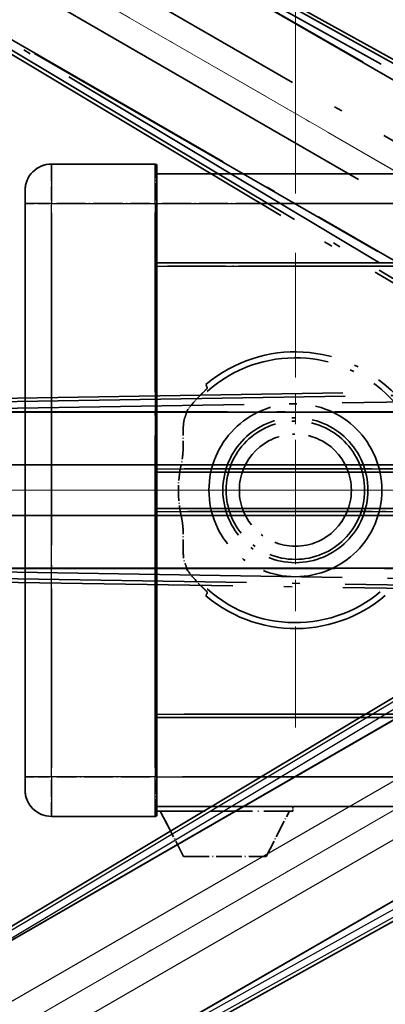
# Model space of a CAD drawing. Units: millimetres. Extents: x 0 to 11604, y 0 to 1686.
# Drawn here: x 295 to 351, y 340 to 489 of the extents above; entities that cross this region are included whole.
import ezdxf

# ---------------------------------------------------------------- set-up
doc = ezdxf.new("R2010")
doc.units = ezdxf.units.MM
doc.header["$LTSCALE"] = 6
for name, pattern in [('CHAIN', [0.3543, 0.2362, -0.0295, 0.0591, -0.0295]), ('DASH_DOUBLE_DOT', [0.4398, 0.24, -0.06, 0.0098, -0.06, 0.01, -0.06]), ('LONG_DASH_DOTTED', [0.61, 0.48, -0.06, 0.01, -0.06])]:
    doc.linetypes.add(name, pattern=pattern)
doc.layers.get('Defpoints').update_dxf_attribs({"lineweight": 25})
for name, color, linetype, lineweight in [('Center Mark (ISO)', 131, 'Continuous', 18), ('Dimension (ISO)', 7, 'Continuous', 18), ('Overlay (ISO)', 7, 'LONG_DASH_DOTTED', 35), ('Sketch Geometry (ISO)', 7, 'Continuous', 18), ('Visible (ISO)', 7, 'Continuous', 35), ('Visible Narrow (ISO)', 7, 'Continuous', 25)]:
    doc.layers.add(name, color=color, linetype=linetype, lineweight=lineweight)
doc.styles.add('Note Text (TK)', font='txt')
doc.dimstyles.new('Default - Method 1b (TK)', dxfattribs={"dimscale": 6, "dimtxt": 2.5, "dimasz": 2.5, "dimexe": 1, "dimexo": 1.5, "dimgap": 1, "dimtad": 1, "dimtoh": 1, "dimrnd": 1e-08, "dimdsep": 46, "dimtxsty": 'Note Text (TK)', "dimcen": 0.09, "dimdle": 5, "dimclrd": 100, "dimclre": 100, "dimclrt": 7, "dimadec": 1, "dimazin": 1, "dimtfac": 1, "dimtmove": 0, "dimatfit": 3, "dimfxl": 1, "dimtolj": 1, "dimlwd": -1, "dimlwe": -1, "dimarcsym": 0})

# ---------------------------------------------------------------- blocks, each defined once
blk = doc.blocks.new('*D6')
at = {"layer": 'Defpoints', "color": 0}
for p in [(435.95, 417.98), (428.16, 413.48), (431.45, 410.18), (249.04, 261.13)]:
    blk.add_point(p, dxfattribs=at)
at = {"layer": 'Dimension (ISO)', "color": 100}
for p, q in [((420.36, 408.98), (219.44, 292.98)), ((426.95, 402.39), (310.95, 201.47))]:
    blk.add_line(p, q, dxfattribs=at)
blk.add_arc((435.95, 417.98), 244, 213.5228, 236.4772, dxfattribs=at)
for points in [[(230.41, 281.91), (234.66, 284.54), (224.64, 295.98)], [(302.51, 216.69), (299.88, 212.44), (313.95, 206.66)]]:
    blk.add_solid(points, dxfattribs=at)
at = {"layer": 'Dimension (ISO)', "color": 7, "insert": (263.32, 264.63), "char_height": 15, "attachment_point": 4, "rotation": 315, "style": 'Note Text (TK)'}
blk.add_mtext('\\A1;30°', dxfattribs=at)
blk = doc.blocks.new('*D7')
at = {"layer": 'Defpoints', "color": 0}
for p in [(426.95, 417.98), (435.95, 417.98), (428.16, 413.48), (195.71, 375.62)]:
    blk.add_point(p, dxfattribs=at)
at = {"layer": 'Dimension (ISO)', "color": 100}
for p, q in [((417.95, 417.98), (186.01, 417.98)), ((420.36, 408.98), (219.49, 293))]:
    blk.add_line(p, q, dxfattribs=at)
blk.add_arc((435.95, 417.98), 243.94, 183.5237, 206.4763, dxfattribs=at)
for points in [[(189.97, 402.91), (194.97, 403.06), (192.01, 417.98)], [(219.8, 310.4), (215.39, 308.04), (224.69, 296)]]:
    blk.add_solid(points, dxfattribs=at)
at = {"layer": 'Dimension (ISO)', "color": 7, "insert": (209.83, 371.5), "char_height": 15, "attachment_point": 4, "rotation": 285, "style": 'Note Text (TK)'}
blk.add_mtext('\\A1;30°', dxfattribs=at)
blk = doc.blocks.new('*D8')
at = {"layer": 'Defpoints', "color": 0}
for p in [(206.67, 501.43), (428.16, 422.48), (426.95, 417.98), (435.95, 417.98)]:
    blk.add_point(p, dxfattribs=at)
at = {"layer": 'Dimension (ISO)', "color": 100}
for p, q in [((420.36, 426.98), (219.44, 542.98)), ((417.95, 417.98), (185.95, 417.98))]:
    blk.add_line(p, q, dxfattribs=at)
blk.add_arc((435.95, 417.98), 244, 153.5228, 176.4772, dxfattribs=at)
for points in [[(215.34, 527.94), (219.75, 525.58), (224.64, 539.98)], [(194.91, 432.89), (189.91, 433.04), (191.95, 417.98)]]:
    blk.add_solid(points, dxfattribs=at)
at = {"layer": 'Dimension (ISO)', "color": 7, "insert": (183.7, 471.45), "char_height": 15, "attachment_point": 4, "rotation": 75, "style": 'Note Text (TK)'}
blk.add_mtext('\\A1;30°', dxfattribs=at)
blk = doc.blocks.new('*D9')
at = {"layer": 'Defpoints', "color": 0}
for p in [(465.95, 577.98), (336.95, 453.98), (465.95, 453.98)]:
    blk.add_point(p, dxfattribs=at)
at = {"layer": 'Dimension (ISO)', "color": 100}
for p, q in [((336.95, 462.98), (336.95, 583.98)), ((465.95, 462.98), (465.95, 583.98)), ((351.95, 577.98), (450.95, 577.98))]:
    blk.add_line(p, q, dxfattribs=at)
for points in [[(351.95, 580.48), (351.95, 575.48), (336.95, 577.98)], [(450.95, 580.48), (450.95, 575.48), (465.95, 577.98)]]:
    blk.add_solid(points, dxfattribs=at)
at = {"layer": 'Dimension (ISO)', "color": 7, "insert": (99.53, 607.21), "char_height": 15, "attachment_point": 4, "style": 'Note Text (TK)'}
blk.add_mtext('\\A1; \\fＭＳ Ｐゴシック|b0|i0;\\H15.0000;* ステップハンドルは任意の位置に固定できます。\\P\\fＭＳ Ｐゴシック|b0|i0;\\H15.0000;* Stand handle location can be freely affixed within denoted range.', dxfattribs=at)

msp = doc.modelspace()

# ---------------------------------------------------------------- linework, layer by layer
at = {"layer": 'Center Mark (ISO)', "linetype": 'CHAIN', "ltscale": 13.334389}
msp.add_line((336.9504, 453.9751), (336.9504, 381.9751), dxfattribs=at)
at = {"layer": 'Center Mark (ISO)', "linetype": 'CHAIN', "ltscale": 12.223182}
msp.add_line((372.9504, 417.9751), (306.9504, 417.9751), dxfattribs=at)
at = {"layer": 'Overlay (ISO)', "ltscale": 21.371948}
for p, q in [((420.0199, 440.8288), (284.5366, 519.0501)), ((272.71, 498.5659), (408.1933, 420.3446)), ((410.7273, 429.8017), (254.2847, 429.8017)), ((440.7273, 429.8017), (284.2847, 429.8017)), ((254.2847, 406.1485), (410.7273, 406.1485)), ((284.2847, 406.1485), (440.7273, 406.1485))]:
    msp.add_line(p, q, dxfattribs=at)
at = {"layer": 'Overlay (ISO)', "ltscale": 21.376524}
for p, q in [((432.2197, 438.6411), (295.4668, 514.69)), ((281.9511, 491.28), (416.1878, 410.8731)), ((422.3865, 434.007), (265.9306, 431.4909)), ((265.9306, 404.4594), (422.3865, 401.9433))]:
    msp.add_line(p, q, dxfattribs=at)
at = {"layer": 'Overlay (ISO)', "ltscale": 20.88908}
for p, q in [((295.1278, 513.0057), (427.5501, 436.5517)), ((415.6625, 415.9618), (283.2402, 492.4158)), ((266.4792, 429.8627), (419.3873, 429.8627)), ((419.3873, 406.0875), (266.4792, 406.0875))]:
    msp.add_line(p, q, dxfattribs=at)
at = {"layer": 'Overlay (ISO)', "ltscale": 19.197996}
for p, q in [((425.3052, 441.8769), (302.4891, 510.1755)), ((289.3719, 487.4558), (409.9283, 415.2433)), ((414.7805, 433.352), (274.2693, 431.0924)), ((274.2693, 404.8579), (414.7805, 402.5982))]:
    msp.add_line(p, q, dxfattribs=at)
at = {"layer": 'Overlay (ISO)', "ltscale": 20.580603}
for p, q in [((285.1591, 509.4882), (415.6259, 434.1632)), ((411.7688, 427.4827), (281.3021, 502.8077)), ((259.6048, 421.8321), (410.2548, 421.8321)), ((289.6048, 421.8321), (440.2548, 421.8321)), ((410.2548, 414.1181), (259.6048, 414.1181)), ((440.2548, 414.1181), (289.6048, 414.1181))]:
    msp.add_line(p, q, dxfattribs=at)
at = {"layer": 'Overlay (ISO)', "ltscale": 19.075785}
for p, q in [((301.9615, 509.3291), (423.9958, 441.4652)), ((409.6301, 416.5831), (289.8411, 488.336)), ((274.2357, 430.0955), (413.8524, 432.3408)), ((413.8524, 403.6095), (274.2357, 405.8548))]:
    msp.add_line(p, q, dxfattribs=at)
at = {"layer": 'Overlay (ISO)', "ltscale": 1.694104}
for p, q in [((315.7004, 467.4751), (299.9504, 467.4751)), ((315.7004, 467.4751), (299.9504, 467.4751)), ((315.7004, 467.4751), (299.9504, 467.4751)), ((315.7004, 467.4751), (299.9504, 467.4751)), ((315.7004, 467.4751), (299.9504, 467.4751)), ((299.9504, 368.4751), (315.7004, 368.4751)), ((299.9504, 368.4751), (315.7004, 368.4751)), ((299.9504, 368.4751), (315.7004, 368.4751)), ((299.9504, 368.4751), (315.7004, 368.4751)), ((299.9504, 368.4751), (315.7004, 368.4751))]:
    msp.add_line(p, q, dxfattribs=at)
at = {"layer": 'Overlay (ISO)', "ltscale": 0.912328}
for p, q in [((299.9504, 467.4566), (299.9504, 461.9459)), ((299.9504, 467.4566), (299.9504, 461.9459)), ((299.9504, 467.4566), (299.9504, 461.9459)), ((299.9504, 467.4566), (299.9504, 461.9459)), ((299.9504, 467.4566), (299.9504, 461.9459)), ((315.7004, 461.9459), (315.7004, 467.4566)), ((315.7004, 461.9459), (315.7004, 467.4566)), ((315.7004, 461.9459), (315.7004, 467.4566)), ((315.7004, 461.9459), (315.7004, 467.4566)), ((315.7004, 461.9459), (315.7004, 467.4566)), ((299.9504, 374.0044), (299.9504, 368.4936)), ((299.9504, 374.0044), (299.9504, 368.4936)), ((299.9504, 374.0044), (299.9504, 368.4936)), ((299.9504, 374.0044), (299.9504, 368.4936)), ((299.9504, 374.0044), (299.9504, 368.4936)), ((315.7004, 368.4936), (315.7004, 374.0044)), ((315.7004, 368.4936), (315.7004, 374.0044)), ((315.7004, 368.4936), (315.7004, 374.0044)), ((315.7004, 368.4936), (315.7004, 374.0044)), ((315.7004, 368.4936), (315.7004, 374.0044))]:
    msp.add_line(p, q, dxfattribs=at)
at = {"layer": 'Overlay (ISO)', "ltscale": 0.971467}
for p, q in [((315.9504, 467.2251), (315.9504, 461.4751)), ((315.9504, 467.2251), (315.9504, 461.4751)), ((315.9504, 467.2251), (315.9504, 461.4751)), ((315.9504, 467.2251), (315.9504, 461.4751)), ((315.9504, 467.2251), (315.9504, 461.4751)), ((315.9504, 374.4751), (315.9504, 368.7251)), ((315.9504, 374.4751), (315.9504, 368.7251)), ((315.9504, 374.4751), (315.9504, 368.7251)), ((315.9504, 374.4751), (315.9504, 368.7251)), ((315.9504, 374.4751), (315.9504, 368.7251))]:
    msp.add_line(p, q, dxfattribs=at)
at = {"layer": 'Overlay (ISO)', "ltscale": 16.905737}
for p, q in [((315.9504, 465.9751), (563.4504, 465.9751)), ((315.9504, 465.9751), (563.4504, 465.9751)), ((315.9504, 465.9751), (563.4504, 465.9751)), ((315.9504, 465.9751), (563.4504, 465.9751)), ((315.9504, 452.4751), (563.4504, 452.4751)), ((315.9504, 452.4751), (563.4504, 452.4751)), ((315.9504, 452.4751), (563.4504, 452.4751)), ((315.9504, 452.4751), (563.4504, 452.4751)), ((315.9504, 383.4751), (563.4504, 383.4751)), ((315.9504, 383.4751), (563.4504, 383.4751)), ((315.9504, 383.4751), (563.4504, 383.4751)), ((315.9504, 383.4751), (563.4504, 383.4751)), ((315.9504, 369.9751), (563.4504, 369.9751)), ((315.9504, 369.9751), (563.4504, 369.9751)), ((315.9504, 369.9751), (563.4504, 369.9751)), ((315.9504, 369.9751), (563.4504, 369.9751))]:
    msp.add_line(p, q, dxfattribs=at)
at = {"layer": 'Overlay (ISO)', "ltscale": 0.886947}
msp.add_line((315.9504, 465.9751), (324.1968, 465.9751), dxfattribs=at)
at = {"layer": 'Overlay (ISO)', "ltscale": 0.337836}
for p, q in [((295.9504, 461.4751), (295.9504, 463.4751)), ((295.9504, 461.4751), (295.9504, 463.4751)), ((295.9504, 461.4751), (295.9504, 463.4751)), ((295.9504, 461.4751), (295.9504, 463.4751)), ((295.9504, 461.4751), (295.9504, 463.4751)), ((295.9504, 372.4751), (295.9504, 374.4751)), ((295.9504, 372.4751), (295.9504, 374.4751)), ((295.9504, 372.4751), (295.9504, 374.4751)), ((295.9504, 372.4751), (295.9504, 374.4751)), ((295.9504, 372.4751), (295.9504, 374.4751))]:
    msp.add_line(p, q, dxfattribs=at)
at = {"layer": 'Overlay (ISO)', "ltscale": 9.358361}
for p, q in [((295.9504, 461.4751), (295.9504, 374.4751)), ((295.9504, 461.4751), (295.9504, 374.4751)), ((315.9504, 374.4751), (315.9504, 461.4751)), ((315.9504, 374.4751), (315.9504, 461.4751))]:
    msp.add_line(p, q, dxfattribs=at)
at = {"layer": 'Overlay (ISO)', "ltscale": 3.173329}
for p, q in [((295.9504, 461.4751), (295.9504, 431.9737)), ((295.9504, 403.9766), (295.9504, 374.4751))]:
    msp.add_line(p, q, dxfattribs=at)
at = {"layer": 'Overlay (ISO)', "ltscale": 3.002068}
for p, q in [((295.9504, 461.4751), (295.9504, 433.5658)), ((295.9504, 402.3845), (295.9504, 374.4751))]:
    msp.add_line(p, q, dxfattribs=at)
at = {"layer": 'Overlay (ISO)', "ltscale": 3.225226}
for p, q in [((295.9504, 461.4751), (295.9504, 431.4912)), ((295.9504, 404.459), (295.9504, 374.4751))]:
    msp.add_line(p, q, dxfattribs=at)
at = {"layer": 'Overlay (ISO)', "ltscale": 0.608186}
for p, q in [((299.6366, 461.4751), (295.9628, 461.4751)), ((299.6366, 461.4751), (295.9628, 461.4751)), ((299.6366, 461.4751), (295.9628, 461.4751)), ((299.6366, 461.4751), (295.9628, 461.4751)), ((299.6366, 461.4751), (295.9628, 461.4751)), ((299.6366, 374.4751), (295.9628, 374.4751)), ((299.6366, 374.4751), (295.9628, 374.4751)), ((299.6366, 374.4751), (295.9628, 374.4751)), ((299.6366, 374.4751), (295.9628, 374.4751)), ((299.6366, 374.4751), (295.9628, 374.4751))]:
    msp.add_line(p, q, dxfattribs=at)
at = {"layer": 'Overlay (ISO)', "ltscale": 1.524684}
for p, q in [((300.7379, 461.4751), (314.9129, 461.4751)), ((300.7379, 461.4751), (314.9129, 461.4751)), ((300.7379, 461.4751), (314.9129, 461.4751)), ((300.7379, 461.4751), (314.9129, 461.4751)), ((300.7379, 461.4751), (314.9129, 461.4751)), ((314.9129, 374.4751), (300.7379, 374.4751)), ((314.9129, 374.4751), (300.7379, 374.4751)), ((314.9129, 374.4751), (300.7379, 374.4751)), ((314.9129, 374.4751), (300.7379, 374.4751)), ((314.9129, 374.4751), (300.7379, 374.4751))]:
    msp.add_line(p, q, dxfattribs=at)
at = {"layer": 'Overlay (ISO)', "ltscale": 0.037918}
for p, q in [((315.72, 461.4751), (315.9497, 461.4751)), ((315.72, 461.4751), (315.9497, 461.4751)), ((315.72, 461.4751), (315.9497, 461.4751)), ((315.72, 461.4751), (315.9497, 461.4751)), ((315.72, 461.4751), (315.9497, 461.4751)), ((315.72, 374.4751), (315.9497, 374.4751)), ((315.72, 374.4751), (315.9497, 374.4751)), ((315.72, 374.4751), (315.9497, 374.4751)), ((315.72, 374.4751), (315.9497, 374.4751)), ((315.72, 374.4751), (315.9497, 374.4751))]:
    msp.add_line(p, q, dxfattribs=at)
at = {"layer": 'Overlay (ISO)', "ltscale": 3.138731}
for p, q in [((315.9504, 432.2953), (315.9504, 461.4751)), ((315.9504, 374.4751), (315.9504, 403.655))]:
    msp.add_line(p, q, dxfattribs=at)
at = {"layer": 'Overlay (ISO)', "ltscale": 2.96747}
for p, q in [((315.9504, 433.8874), (315.9504, 461.4751)), ((315.9504, 374.4751), (315.9504, 402.0628))]:
    msp.add_line(p, q, dxfattribs=at)
at = {"layer": 'Overlay (ISO)', "ltscale": 3.190628}
for p, q in [((315.9504, 431.8128), (315.9504, 461.4751)), ((315.9504, 374.4751), (315.9504, 404.1374))]:
    msp.add_line(p, q, dxfattribs=at)
at = {"layer": 'Overlay (ISO)', "ltscale": 1.52555}
msp.add_line((316.7384, 461.4751), (330.9214, 461.4751), dxfattribs=at)
at = {"layer": 'Overlay (ISO)', "ltscale": 20.286884}
for p, q in [((328.3254, 461.4751), (551.0754, 461.4751)), ((328.3254, 461.4751), (551.0754, 461.4751)), ((328.3254, 461.4751), (551.0754, 461.4751)), ((328.3254, 461.4751), (551.0754, 461.4751)), ((328.3254, 451.9751), (551.0754, 451.9751)), ((328.3254, 451.9751), (551.0754, 451.9751)), ((328.3254, 451.9751), (551.0754, 451.9751)), ((328.3254, 451.9751), (551.0754, 451.9751)), ((328.3254, 383.9751), (551.0754, 383.9751)), ((328.3254, 383.9751), (551.0754, 383.9751)), ((328.3254, 383.9751), (551.0754, 383.9751)), ((328.3254, 383.9751), (551.0754, 383.9751)), ((328.3254, 374.4751), (551.0754, 374.4751)), ((328.3254, 374.4751), (551.0754, 374.4751)), ((328.3254, 374.4751), (551.0754, 374.4751)), ((328.3254, 374.4751), (551.0754, 374.4751))]:
    msp.add_line(p, q, dxfattribs=at)
at = {"layer": 'Overlay (ISO)', "ltscale": 2.695624}
for p, q in [((299.9504, 435.0223), (299.9504, 460.0829)), ((299.9504, 375.8674), (299.9504, 400.9279))]:
    msp.add_line(p, q, dxfattribs=at)
at = {"layer": 'Overlay (ISO)', "ltscale": 2.849758}
for p, q in [((299.9504, 433.5098), (299.9504, 460.0033)), ((299.9504, 375.947), (299.9504, 402.4404))]:
    msp.add_line(p, q, dxfattribs=at)
at = {"layer": 'Overlay (ISO)', "ltscale": 2.896466}
for p, q in [((299.9504, 433.0515), (299.9504, 459.9791)), ((299.9504, 375.9711), (299.9504, 402.8987))]:
    msp.add_line(p, q, dxfattribs=at)
at = {"layer": 'Overlay (ISO)', "ltscale": 2.671102}
for p, q in [((315.7004, 460.0955), (315.7004, 435.263)), ((315.7004, 400.6873), (315.7004, 375.8547))]:
    msp.add_line(p, q, dxfattribs=at)
at = {"layer": 'Overlay (ISO)', "ltscale": 2.825237}
for p, q in [((315.7004, 460.0159), (315.7004, 433.7505)), ((315.7004, 402.1998), (315.7004, 375.9343))]:
    msp.add_line(p, q, dxfattribs=at)
at = {"layer": 'Overlay (ISO)', "ltscale": 2.871944}
for p, q in [((315.7004, 459.9918), (315.7004, 433.2921)), ((315.7004, 402.6581), (315.7004, 375.9584))]:
    msp.add_line(p, q, dxfattribs=at)
at = {"layer": 'Overlay (ISO)', "ltscale": 8.422515}
for p, q in [((299.9504, 378.8251), (299.9504, 457.1251)), ((299.9504, 378.8251), (299.9504, 457.1251)), ((315.7004, 457.1251), (315.7004, 378.8251)), ((315.7004, 457.1251), (315.7004, 378.8251))]:
    msp.add_line(p, q, dxfattribs=at)
at = {"layer": 'Overlay (ISO)', "ltscale": 3.311305}
msp.add_line((315.9504, 452.4751), (346.7346, 452.4751), dxfattribs=at)
at = {"layer": 'Overlay (ISO)', "ltscale": 3.060977}
msp.add_line((317.5314, 451.9751), (345.9884, 451.9751), dxfattribs=at)
at = {"layer": 'Overlay (ISO)', "ltscale": 13.549294}
for p, q in [((315.9504, 420.7251), (415.1313, 420.7251)), ((315.9504, 415.2251), (415.1313, 415.2251))]:
    msp.add_line(p, q, dxfattribs=at)
at = {"layer": 'Overlay (ISO)', "ltscale": 9.013035}
msp.add_line((315.9504, 420.7251), (399.7401, 420.7251), dxfattribs=at)
at = {"layer": 'Overlay (ISO)', "ltscale": 8.03091}
msp.add_line((320.0982, 421.2251), (394.7577, 421.2251), dxfattribs=at)
at = {"layer": 'Overlay (ISO)', "ltscale": 9.608749}
for p, q in [((320.9131, 421.2251), (410.2408, 421.2251)), ((320.9131, 414.7251), (410.2408, 414.7251))]:
    msp.add_line(p, q, dxfattribs=at)
at = {"layer": 'Overlay (ISO)', "ltscale": 10.000736}
msp.add_line((315.9504, 415.2251), (408.9222, 415.2251), dxfattribs=at)
at = {"layer": 'Overlay (ISO)', "ltscale": 9.081465}
msp.add_line((320.6408, 414.7251), (405.0666, 414.7251), dxfattribs=at)
at = {"layer": 'Overlay (ISO)', "ltscale": 8.844519}
msp.add_line((315.9504, 383.4751), (398.1735, 383.4751), dxfattribs=at)
at = {"layer": 'Overlay (ISO)', "ltscale": 7.986975}
msp.add_line((320.0755, 383.9751), (394.3265, 383.9751), dxfattribs=at)
at = {"layer": 'Overlay (ISO)', "ltscale": 7.475519}
msp.add_line((319.8113, 374.4751), (389.3077, 374.4751), dxfattribs=at)
at = {"layer": 'Overlay (ISO)', "ltscale": 8.036957}
msp.add_line((315.9504, 369.9751), (390.6661, 369.9751), dxfattribs=at)
at = {"layer": 'Overlay (ISO)', "ltscale": 2.215811}
msp.add_line((315.9504, 369.2751), (336.5504, 369.2751), dxfattribs=at)
msp.add_line((315.9504, 369.2751), (336.5504, 369.2751), dxfattribs=at)
msp.add_line((315.9504, 369.2751), (336.5504, 369.2751), dxfattribs=at)
msp.add_line((315.9504, 369.2751), (336.5504, 369.2751), dxfattribs=at)
msp.add_line((315.9504, 369.2751), (336.5504, 369.2751), dxfattribs=at)
at = {"layer": 'Overlay (ISO)', "ltscale": 0.917801}
for p, q in [((320.0004, 362.3751), (316.4504, 369.2751)), ((320.0004, 362.3751), (316.4504, 369.2751)), ((320.0004, 362.3751), (316.4504, 369.2751)), ((320.0004, 362.3751), (316.4504, 369.2751)), ((320.0004, 362.3751), (316.4504, 369.2751)), ((332.5004, 362.3751), (336.0504, 369.2751)), ((332.5004, 362.3751), (336.0504, 369.2751)), ((332.5004, 362.3751), (336.0504, 369.2751)), ((332.5004, 362.3751), (336.0504, 369.2751)), ((332.5004, 362.3751), (336.0504, 369.2751))]:
    msp.add_line(p, q, dxfattribs=at)
at = {"layer": 'Overlay (ISO)', "ltscale": 0.075198}
msp.add_line((336.5504, 369.9751), (336.5504, 369.2751), dxfattribs=at)
msp.add_line((336.5504, 369.9751), (336.5504, 369.2751), dxfattribs=at)
msp.add_line((336.5504, 369.9751), (336.5504, 369.2751), dxfattribs=at)
msp.add_line((336.5504, 369.9751), (336.5504, 369.2751), dxfattribs=at)
msp.add_line((336.5504, 369.9751), (336.5504, 369.2751), dxfattribs=at)
at = {"layer": 'Overlay (ISO)', "ltscale": 1.344507}
msp.add_line((320.0004, 362.3751), (332.5004, 362.3751), dxfattribs=at)
msp.add_line((320.0004, 362.3751), (332.5004, 362.3751), dxfattribs=at)
msp.add_line((320.0004, 362.3751), (332.5004, 362.3751), dxfattribs=at)
msp.add_line((320.0004, 362.3751), (332.5004, 362.3751), dxfattribs=at)
msp.add_line((320.0004, 362.3751), (332.5004, 362.3751), dxfattribs=at)
at = {"layer": 'Overlay (ISO)', "ltscale": 8.867519}
msp.add_circle((336.9504, 417.9751), 13.1202, dxfattribs=at)
at = {"layer": 'Overlay (ISO)', "ltscale": 7.434503}
msp.add_circle((336.9504, 417.9751), 11, dxfattribs=at)
at = {"layer": 'Overlay (ISO)', "ltscale": 7.096566}
msp.add_circle((336.9504, 417.9751), 10.5, dxfattribs=at)
msp.add_circle((336.9504, 417.9751), 10.5, dxfattribs=at)
at = {"layer": 'Overlay (ISO)', "ltscale": 5.74482}
msp.add_circle((336.9504, 417.9751), 8.5, dxfattribs=at)
at = {"layer": 'Overlay (ISO)', "ltscale": 0.675773}
for centre, start, end in [((299.9504, 463.4751), 90, 180), ((299.9504, 463.4751), 90, 180), ((299.9504, 463.4751), 90, 180), ((299.9504, 463.4751), 90, 180), ((299.9504, 463.4751), 90, 180), ((299.9504, 372.4751), 180, 270), ((299.9504, 372.4751), 180, 270), ((299.9504, 372.4751), 180, 270), ((299.9504, 372.4751), 180, 270), ((299.9504, 372.4751), 180, 270)]:
    msp.add_arc(centre, 4, start, end, dxfattribs=at)
at = {"layer": 'Overlay (ISO)', "ltscale": 0.042142}
for centre, start, end in [((315.7004, 467.2251), 0, 90), ((315.7004, 467.2251), 0, 90), ((315.7004, 467.2251), 0, 90), ((315.7004, 467.2251), 0, 90), ((315.7004, 467.2251), 0, 90), ((315.7004, 368.7251), 270, 0), ((315.7004, 368.7251), 270, 0), ((315.7004, 368.7251), 270, 0), ((315.7004, 368.7251), 270, 0), ((315.7004, 368.7251), 270, 0)]:
    msp.add_arc(centre, 0.25, start, end, dxfattribs=at)
at = {"layer": 'Overlay (ISO)', "ltscale": 10.269026}
msp.add_arc((336.9504, 417.9751), 21, 229.766832, 130.233168, dxfattribs=at)
at = {"layer": 'Overlay (ISO)', "ltscale": 9.941565}
msp.add_arc((336.9504, 417.9751), 20.0936, 228.232415, 131.767585, dxfattribs=at)
at = {"layer": 'Overlay (ISO)', "ltscale": 0.368434}
for start, end in [(134.704274, 144.33257), (215.66743, 225.295726)]:
    msp.add_arc((336.9504, 417.9751), 20.3876, start, end, dxfattribs=at)
at = {"layer": 'Overlay (ISO)', "ltscale": 0.836361}
msp.add_arc((336.9504, 417.9751), 17.7503, 167.449905, 192.550095, dxfattribs=at)
at = {"layer": 'Overlay (ISO)', "ltscale": 0.197456}
for points, knots in [([(323.5867, 433.4776), (323.5885, 433.4728), (323.5849, 433.4633), (323.5657, 433.4337), (323.5488, 433.4123), (323.4818, 433.335), (323.4148, 433.2652), (323.2371, 433.0849), (323.104, 432.9539), (322.8467, 432.7005), (322.7245, 432.5799), (322.6088, 432.4655)], [0.3759847, 0.3759847, 0.3759847, 0.3759847, 0.392440242, 0.392440242, 0.410914798, 0.410914798, 0.44786391, 0.44786391, 0.504486619, 0.504486619, 0.552148681, 0.552148681, 0.552148681, 0.552148681]), ([(322.6088, 403.4847), (322.7245, 403.3703), (322.8467, 403.2498), (323.104, 402.9964), (323.2371, 402.8653), (323.4148, 402.6851), (323.4818, 402.6153), (323.5488, 402.5379), (323.5657, 402.5166), (323.5849, 402.4869), (323.5885, 402.4774), (323.5867, 402.4727)], [0.192845303, 0.192845303, 0.192845303, 0.192845303, 0.240507365, 0.240507365, 0.297130074, 0.297130074, 0.334079186, 0.334079186, 0.352553742, 0.352553742, 0.369009283, 0.369009283, 0.369009283, 0.369009283])]:
    msp.add_open_spline(points, degree=3, knots=knots, dxfattribs=at)
at = {"layer": 'Overlay (ISO)', "ltscale": 0.657511}
for points in [[(323.5867, 433.4776), (323.4866, 433.7404), (323.3865, 434.007)], [(323.3865, 401.9433), (323.4866, 402.2099), (323.5867, 402.4727)]]:
    msp.add_open_spline(points, degree=2, dxfattribs=at)
at = {"layer": 'Overlay (ISO)', "ltscale": 0.98276}
for points, knots in [([(320.2124, 429.0923), (320.1083, 428.8541), (320.0389, 428.5588), (319.9256, 427.6397), (319.9276, 426.9437), (319.9455, 425.4456), (319.9587, 424.6747), (319.8829, 423.4776), (319.8435, 423.0854), (319.7409, 422.4028), (319.6877, 422.1174), (319.6242, 421.8321)], [-8.358650844, -8.358650844, -8.358650844, -8.358650844, -8.190003506, -8.190003506, -7.917688575, -7.917688575, -7.676295197, -7.676295197, -7.560988477, -7.560988477, -7.477759094, -7.477759094, -7.477759094, -7.477759094]), ([(319.6242, 414.1181), (319.6781, 413.8762), (319.7244, 413.6344), (319.824, 413.0171), (319.866, 412.646), (319.9486, 411.5601), (319.9485, 410.8709), (319.9331, 409.3413), (319.9133, 408.5341), (320.023, 407.4621), (320.096, 407.1243), (320.2124, 406.858)], [-5.27158626, -5.27158626, -5.27158626, -5.27158626, -5.18721863, -5.18721863, -5.05628435, -5.05628435, -4.79921142, -4.79921142, -4.44219969, -4.44219969, -4.22248819, -4.22248819, -4.22248819, -4.22248819])]:
    msp.add_open_spline(points, degree=3, knots=knots, dxfattribs=at)
at = {"layer": 'Overlay (ISO)', "ltscale": 0.299242}
for points, knots in [([(320.4186, 429.8017), (320.4588, 429.7236), (320.3835, 429.484), (320.2139, 429.0956), (320.2131, 429.094), (320.2124, 429.0923)], [2.57632281, 2.57632281, 2.57632281, 2.57632281, 2.843099825, 2.843099825, 2.844244962, 2.844244962, 2.844244962, 2.844244962]), ([(320.2124, 406.858), (320.2131, 406.8563), (320.2139, 406.8546), (320.3835, 406.4662), (320.4588, 406.2267), (320.4186, 406.1485)], [2.102258604, 2.102258604, 2.102258604, 2.102258604, 2.10340374, 2.10340374, 2.370180755, 2.370180755, 2.370180755, 2.370180755])]:
    msp.add_open_spline(points, degree=3, knots=knots, dxfattribs=at)
at = {"layer": 'Overlay (ISO)', "ltscale": 0.075264}
for points in [[(320.3873, 429.8627), (320.4029, 429.8322), (320.4186, 429.8017)], [(320.4186, 406.1485), (320.4029, 406.1181), (320.3873, 406.0875)]]:
    msp.add_open_spline(points, degree=2, dxfattribs=at)
at = {"layer": 'Sketch Geometry (ISO)', "color": 4, "linetype": 'DASH_DOUBLE_DOT', "lineweight": 18, "ltscale": 9.052937}
for q in [(249.755, 525.4751), (220.9504, 417.9751), (249.755, 310.4751)]:
    msp.add_line((435.9504, 417.9751), q, dxfattribs=at)
at = {"layer": 'Visible (ISO)'}
for p, q in [((315.7004, 467.4751), (299.9504, 467.4751)), ((315.9504, 467.2251), (315.9504, 461.4751)), ((315.9504, 465.9751), (563.4504, 465.9751)), ((295.9504, 461.4751), (295.9504, 463.4751)), ((295.9504, 461.4751), (295.9504, 374.4751)), ((315.9504, 374.4751), (315.9504, 461.4751)), ((315.9504, 452.4751), (563.4504, 452.4751)), ((416.1878, 425.0772), (281.9511, 344.6702)), ((283.2402, 343.5344), (415.6625, 419.9885)), ((315.9504, 420.7251), (408.9222, 420.7251)), ((315.9504, 415.2251), (399.7401, 415.2251)), ((427.5501, 399.3986), (295.1278, 322.9446)), ((295.4668, 321.2602), (432.2197, 397.3092)), ((315.9504, 383.4751), (346.7346, 383.4751)), ((295.9504, 372.4751), (295.9504, 374.4751)), ((315.9504, 374.4751), (315.9504, 368.7251)), ((315.9504, 369.9751), (324.1968, 369.9751)), ((315.9504, 369.2751), (323.0282, 369.2751)), ((318, 366.2633), (316.4504, 369.2751)), ((299.9504, 368.4751), (315.7004, 368.4751))]:
    msp.add_line(p, q, dxfattribs=at)
for centre, radius, start, end in [((299.9504, 463.4751), 4, 90, 180), ((315.7004, 467.2251), 0.25, 0, 90), ((299.9504, 372.4751), 4, 180, 270), ((315.7004, 368.7251), 0.25, 270, 0)]:
    msp.add_arc(centre, radius, start, end, dxfattribs=at)
at = {"layer": 'Visible Narrow (ISO)'}
for p, q in [((299.9504, 467.4751), (299.9504, 461.4751)), ((315.7004, 461.4751), (315.7004, 467.4751)), ((299.9504, 461.4751), (295.9504, 461.4751)), ((299.9504, 461.4751), (315.7004, 461.4751)), ((299.9504, 374.4751), (299.9504, 461.4751)), ((315.7004, 461.4751), (315.9504, 461.4751)), ((315.7004, 461.4751), (315.7004, 374.4751)), ((315.9504, 461.4751), (563.4504, 461.4751)), ((315.9504, 451.9751), (563.4504, 451.9751)), ((416.6259, 424.7188), (282.6743, 344.4826)), ((283.1862, 343.628), (416.285, 423.3534)), ((415.7201, 419.9513), (265.1831, 333.0387)), ((315.9504, 421.2251), (409.7569, 421.2251)), ((315.9504, 414.7251), (398.9054, 414.7251)), ((274.054, 328.9579), (419.017, 412.6523)), ((422.874, 405.9718), (277.911, 322.2773)), ((277.0097, 312.5545), (427.5467, 399.4671)), ((430.7755, 398.2553), (295.1818, 322.851)), ((295.666, 321.9804), (432.1283, 397.8677)), ((315.9504, 383.9751), (347.5693, 383.9751)), ((299.9504, 374.4751), (295.9504, 374.4751)), ((315.7004, 374.4751), (299.9504, 374.4751)), ((299.9504, 374.4751), (299.9504, 368.4751)), ((315.7004, 374.4751), (315.9504, 374.4751)), ((315.7004, 368.4751), (315.7004, 374.4751)), ((315.9504, 374.4751), (331.7094, 374.4751))]:
    msp.add_line(p, q, dxfattribs=at)

# ---------------------------------------------------------------- dimensions: what is measured, and where the dimension line sits
at = {"layer": 'Dimension (ISO)', "color": 100}
dim = msp.add_linear_dim(base=(465.9504, 577.9751), p1=(336.9504, 453.9751), p2=(465.9504, 453.9751), angle=180, text=' \\fＭＳ Ｐゴシック|b0|i0;\\H15.0000;* ステップハンドルは任意の位置に固定できます。\\P\\fＭＳ Ｐゴシック|b0|i0;\\H15.0000;* Stand handle location can be freely affixed within denoted range.', dimstyle='Default - Method 1b (TK)', override={"dimgap": 1, "dimtoh": 0, "dimdec": 2, "dimtol": 0, "dimlim": 0, "dimtp": 0, "dimtm": 0, "dimtdec": 2, "dimtofl": 0, "dimatfit": 1}, dxfattribs=at)
dim.commit()
dim.dimension.update_dxf_attribs({"geometry": '*D9', "text_midpoint": (401.4504, 577.9751), "dimtype": 160})
for base, p1, p2, picture, middle in [((206.6654, 501.428), (428.1562, 422.4751), (426.9504, 417.9751), '*D8', (200.2645, 481.127)), ((195.7148, 375.6151), (426.9504, 417.9751), (428.1562, 413.4751), '*D7', (200.3209, 354.8384)), ((249.0356, 261.135), (428.1562, 413.4751), (431.4504, 410.1809), '*D6', (263.4164, 245.4411))]:
    dim = msp.add_angular_dim_3p(base=base, center=(435.9504, 417.9751), p1=p1, p2=p2, dimstyle='Default - Method 1b (TK)', override={"dimgap": 1, "dimtoh": 0, "dimadec": 0, "dimtol": 0, "dimlim": 0, "dimtp": 0, "dimtm": 0, "dimtdec": 0}, dxfattribs=at)
    dim.commit()
    dim.dimension.update_dxf_attribs({"geometry": picture, "text_midpoint": middle, "dimtype": 165})

doc.saveas('drawing.dxf')
